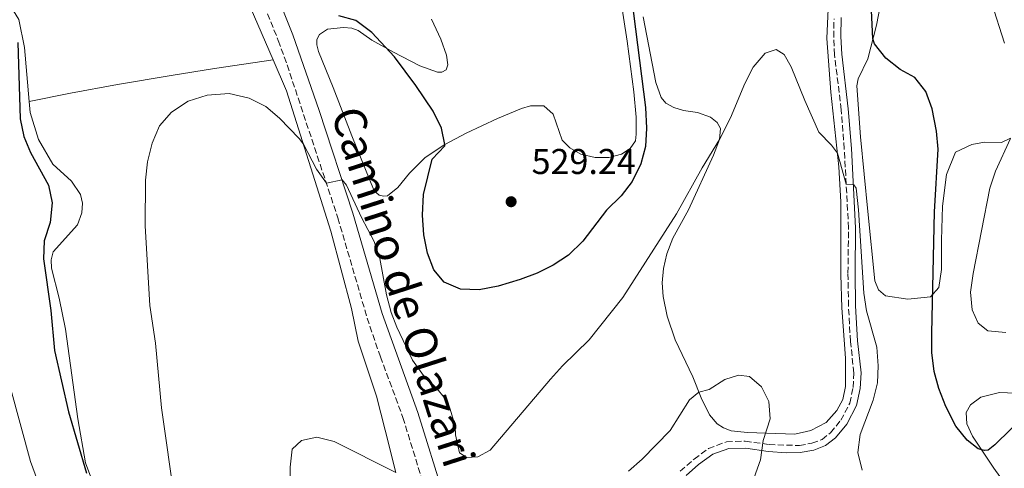
# Model space of a CAD drawing. Units: metres. Extents: x 604211 to 607663, y 4717649 to 4720014.
# Drawn here: x 604918 to 605194, y 4719482 to 4719608 of the extents above; entities that cross this region are included whole.
import ezdxf
from ezdxf.enums import TextEntityAlignment as Align

# ---------------------------------------------------------------- set-up
doc = ezdxf.new("R2010")
doc.units = ezdxf.units.M
doc.header["$MEASUREMENT"] = 0
doc.linetypes.add('DGN Style 3', pattern=[2.435890702152634, 1.739921930109024, -0.6959687720436097])
for name, color, linetype, lineweight in [('Camino', 7, 'DGN Style 3', 0), ('Cota de punto acotado terreno', 7, 'Continuous', 0), ('Curva de nivel directora', 30, 'Continuous', 30), ('Curva de nivel intermedia', 30, 'Continuous', 0), ('Línea de cambio de uso (parcela vista)', 92, 'Continuous', 0), ('Margen derecho', 7, 'Continuous', 0), ('Punto acotado terreno (símbolo)', 7, 'Continuous', 0)]:
    doc.layers.add(name, color=color, linetype=linetype, lineweight=lineweight)
doc.styles.add('Style-Arial', font='arial.ttf')

# ---------------------------------------------------------------- blocks, each defined once
blk = doc.blocks.new('5PATER')
at = {"layer": 'Punto acotado terreno (símbolo)', "linetype": 'Continuous', "lineweight": 0}
h = blk.add_hatch(color=51, dxfattribs=at)
edge = h.paths.add_edge_path()
edge.add_ellipse((0, 0), major_axis=(-0.1095731443231308, -0.1110710700762829), ratio=0.9994222409660317, start_angle=0, end_angle=360)

msp = doc.modelspace()

# ---------------------------------------------------------------- linework, layer by layer
at = {"layer": 'Camino', "color": 7, "linetype": 'DGN Style 3', "lineweight": 0}
for points in [[(604982.2999999998, 4719622.720000002, 522.529999999999), (604990.8599999984, 4719601.690000001, 521.6600000000036), (604993.3199999993, 4719594.9, 521.3500000000058), (605007.5100000005, 4719552.170000001, 519.5099999999948), (605015.719999998, 4719524.119999999, 518.8099999999977), (605019.4299999984, 4719513.290000002, 518.6300000000048), (605025.7299999994, 4719496.34, 518.1399999999995), (605031.5799999966, 4719477.350000001, 517.6199999999953), (605038.9699999985, 4719457.550000001, 516.779999999999), (605043.4200000009, 4719448.61, 516.429999999993), (605049.4400000002, 4719437.810000001, 515.7100000000064), (605059.7100000009, 4719422.4, 514.1900000000023), (605073.2800000006, 4719399.940000001, 511.8999999999942), (605080.2800000012, 4719388.28, 511.0599999999977), (605090.4099999989, 4719369.200000001, 509.8699999999953), (605103.7100000004, 4719344.250000002, 509.0299999999989), (605107.6199999999, 4719336.08, 508.75), (605111.1999999982, 4719327.01, 508.5), (605112.7499999994, 4719320.480000001, 508.3800000000047), (605112.8999999971, 4719316.480000001, 508.0700000000069), (605113.8599999981, 4719312.619999999, 508.1199999999953)], [(605103.3500000006, 4719481.290000001, 513.0399999999936), (605107.2199999974, 4719484.710000001, 513.1999999999972), (605111.2399999985, 4719487.650000002, 513.4499999999972), (605116.2699999999, 4719489.550000002, 513.6100000000006), (605121.5399999982, 4719489.720000002, 514.4100000000036), (605128.1900000002, 4719488.78, 515.1799999999931), (605136.6999999996, 4719488.49, 516.7299999999959), (605140.2100000009, 4719489.130000002, 517.529999999999), (605143.0399999984, 4719490.210000001, 517.779999999999), (605145.3999999987, 4719492.050000001, 518.0800000000017), (605148.2699999987, 4719495.570000002, 518.6199999999953), (605150.7899999978, 4719500.33, 518.8899999999995), (605151.749999999, 4719504.730000001, 518.8899999999995), (605151.9600000012, 4719508.730000002, 518.9499999999971), (605150.98, 4719517.59, 519.009999999995), (605150.4300000002, 4719527.500000001, 518.8899999999995), (605150.2800000004, 4719536.740000002, 518.8300000000017), (605150.4499999981, 4719549.310000001, 519.1999999999971), (605149.25, 4719571.42, 520.7400000000052), (605148.3700000015, 4719582.37, 521.1699999999984), (605146.5499999998, 4719597.689999999, 521.9199999999984), (605146.3199999996, 4719602.660000001, 522.3899999999995), (605146.3799999978, 4719607.790000001, 522.5599999999977)]]:
    msp.add_polyline3d(points, dxfattribs=at)
at = {"layer": 'Curva de nivel directora', "color": 30, "linetype": 'Continuous', "lineweight": 30, "flags": 128}
for points, elevation in [([(605089.7099999993, 4719613.680000001), (605093.6199999986, 4719582.980000001), (605093.9400000004, 4719577.190000001), (605093.6599999988, 4719572.07), (605092.3499999989, 4719567.24), (605089.8900000004, 4719562.26), (605086.8499999982, 4719558.279999999), (605082.7099999987, 4719554.300000001), (605076.0999999992, 4719545.640000002), (605072.0800000003, 4719541.660000001), (605067.8200000002, 4719538.869999999), (605063.3200000006, 4719536.689999999), (605058.5799999998, 4719534.859999999), (605052.4100000008, 4719533.050000001), (605047.0300000006, 4719532), (605041.8399999985, 4719532.240000002), (605037.2599999985, 4719534.199999999), (605034.3700000006, 4719537.57), (605032.6099999994, 4719542.250000001), (605031.5900000001, 4719547.390000002), (605031.1699999998, 4719552.900000001), (605031.4600000004, 4719558.690000001), (605033.89, 4719568.539999999), (605037.4399999996, 4719572.250000001), (605037.4899999987, 4719572.630000002)], 525.0000000000001), ([(605204.7800000008, 4719501.87), (605191.4199999989, 4719488.720000001), (605189.5399999992, 4719487.2), (605188.4599999995, 4719487.110000002), (605186.7599999985, 4719487.529999999), (605183.6499999994, 4719490.03), (605180.509999999, 4719493.920000002), (605177.7199999995, 4719499.42), (605175.7599999993, 4719504.390000002), (605174.3899999991, 4719509.199999999), (605173.7499999999, 4719514.539999999), (605173.7299999996, 4719519.860000002), (605174.4999999986, 4719553.770000001), (605175.5400000003, 4719571.370000001), (605175.0499999984, 4719576.34), (605173.8599999994, 4719582.58), (605172.0800000001, 4719587.45), (605168.98, 4719591.369999999), (605164.9400000009, 4719593.61), (605160.8899999985, 4719596.750000001), (605157.6699999999, 4719600.730000002), (605157.2799999987, 4719602.189999999), (605156.7600000001, 4719612.180000001)], 525.0000000000001), ([(605037.4899999987, 4719572.630000002), (605036.4999999985, 4719577.210000001), (605034.2000000008, 4719581.95), (605029.3100000002, 4719589.170000002), (605023.3299999988, 4719597.12), (605017.0500000002, 4719603.900000001), (605012.5300000006, 4719607.320000002), (605007.8300000001, 4719608.610000002)], 525.0000000000003), ([(604917.9899999992, 4719601.180000002), (604918.6299999985, 4719579.779999999), (604919.6199999986, 4719574.890000001), (604921.5399999986, 4719570.4), (604926.5299999998, 4719561.230000002), (604927.6099999994, 4719556.33), (604926.979999999, 4719550.86), (604925.2999999982, 4719545.720000002), (604925.1500000008, 4719540.720000002), (604927.1699999992, 4719526.2), (604928.2599999999, 4719515.010000001), (604932.1400000001, 4719497.940000001), (604937.1400000004, 4719480.740000002)], 525.0000000000001)]:
    msp.add_lwpolyline(points, dxfattribs=dict(at, elevation=elevation))
at = {"layer": 'Curva de nivel intermedia', "color": 30, "linetype": 'Continuous', "lineweight": 0, "flags": 128}
for points, elevation in [([(605194.070000002, 4719600.96), (605190.4700000011, 4719612.33), (605188.4700000007, 4719617.270000001), (605182.8, 4719626.699999998), (605180.870000001, 4719631.31), (605179.3800000002, 4719636.67), (605178.7300000021, 4719640.390000001), (605178.4600000016, 4719645.38), (605179.1400000011, 4719661.699999999), (605178.8000000013, 4719675.710000001), (605181.2000000018, 4719687.800000002), (605181.3899999997, 4719693.13), (605180.7100000002, 4719698.079999999), (605176.7000000002, 4719708.01), (605173.6500000014, 4719718.099999999), (605171.0099999994, 4719722.21)], 530.0000000000001), ([(604957.6300000001, 4719577.899999999), (604960.9500000017, 4719581.63), (604965.6299999999, 4719584.730000001), (604970.980000001, 4719586.42), (604977.1299999999, 4719586.850000001), (604982.690000001, 4719585.630000001), (604987.3800000004, 4719583.289999999), (604991.1800000002, 4719580.029999999), (604996.6699999998, 4719574.279999998), (604997.8600000012, 4719572.73), (605001.5800000007, 4719565.760000001), (605004.3099999996, 4719561.789999999), (605008.7100000007, 4719562.75), (605009.9500000012, 4719561.289999999), (605014.130000001, 4719552.199999999), (605017.6700000016, 4719545.539999999), (605019.2600000007, 4719540.8), (605021.1400000006, 4719530.619999999), (605022.4300000003, 4719525.699999999), (605024.0100000005, 4719521.600000001), (605028.4500000018, 4719512.310000001), (605031.4900000016, 4719508.079999999), (605035.3000000004, 4719504.369999999), (605037.2899999998, 4719501.930000001), (605038.9900000007, 4719498.689999999), (605040.3200000006, 4719493.869999998), (605040.4500000003, 4719491.439999999), (605041.5400000011, 4719486.430000001), (605043.6500000011, 4719485.17), (605046.72, 4719485.32), (605050.1700000011, 4719487.23), (605067.0500000012, 4719507.039999997), (605070.4000000017, 4719510.75), (605077.8600000006, 4719518.039999999), (605087.2500000005, 4719529.880000001), (605102.2599999999, 4719553.220000001), (605109.4700000006, 4719566.119999998), (605114.3200000008, 4719574.010000001), (605117.3899999997, 4719580.060000001), (605121.4600000001, 4719589.689999998), (605123.750000001, 4719594.279999999), (605127.0800000015, 4719598.210000001), (605130.1900000006, 4719599.23), (605132.4000000012, 4719597.830000001), (605134.4199999997, 4719594.390000001), (605138.1900000003, 4719584.930000001), (605142.1700000011, 4719576.100000001), (605145.7000000007, 4719572.460000002), (605147.3400000011, 4719570.17), (605149.7800000019, 4719561.55), (605151.9000000008, 4719561.399999999), (605152.5600000003, 4719560.4), (605153.2700000011, 4719554.41), (605154.7300000007, 4719531.079999999), (605155.5100000007, 4719526.140000001), (605158.3800000007, 4719515.980000001), (605158.7600000007, 4719510.769999999), (605158.5599999995, 4719505.989999999), (605157.3000000011, 4719501.15), (605153.6700000011, 4719491.559999999), (605153.0499999998, 4719486.59), (605154.2200000011, 4719481.640000001)], 520), ([(604961.9100000005, 4719472.84), (604958.1399999998, 4719499.009999999), (604956.4800000013, 4719517.140000001), (604954.9400000012, 4719527.669999998), (604953.550000001, 4719549.899999999), (604953.6900000017, 4719562.710000002), (604954.2599999994, 4719567.759999999), (604955.5600000003, 4719572.980000001), (604957.6300000001, 4719577.899999999)], 520), ([(605194.4400000009, 4719520.09), (605189.4699999999, 4719520.560000001), (605186.6900000015, 4719522.730000001), (605185.0599999998, 4719526.390000001), (605184.5500000002, 4719531.37), (605185.2800000011, 4719536.56), (605190.0000000017, 4719560.4), (605191.5599999997, 4719565.15), (605195.7800000019, 4719574.33)], 530.0000000000001), ([(605123.1299999997, 4719476.979999999), (605125.7699999994, 4719484.539999999), (605126.5300000015, 4719489.859999998), (605128.4800000007, 4719495.940000001), (605128.1299999999, 4719500.759999999), (605126.050000001, 4719504.91), (605122.7400000007, 4719507.8), (605119.6400000005, 4719508.16), (605115.8000000005, 4719506.930000001), (605111.4500000008, 4719504.159999999), (605108.5400000006, 4719503.41), (605105.9400000012, 4719501.3), (605100.560000001, 4719492.720000002), (605092.6700000009, 4719484.710000001), (605088.850000001, 4719481.36)], 515.0000000000001), ([(604915.9999999999, 4719504.289999999), (604921.5400000009, 4719483.990000002), (604929.9400000006, 4719461.310000001), (604932.7300000002, 4719456.720000001), (604938.630000001, 4719448.319999999), (604940.3400000011, 4719443.61), (604940.4700000007, 4719433.539999999), (604940.0199999991, 4719428.06), (604935.4800000017, 4719407.199999999), (604934.04, 4719396.800000001), (604933.28, 4719386.17), (604933.2000000018, 4719375.740000002), (604933.8000000009, 4719365.609999998), (604937.6299999999, 4719340.140000002), (604938.1000000014, 4719329.899999999), (604937.640000001, 4719324.800000001), (604933.9800000018, 4719304.210000001), (604933.4500000001, 4719299.159999999), (604933.4299999998, 4719294.15), (604934.3200000017, 4719289.179999999), (604936.0700000018, 4719284.369999999), (604940.910000001, 4719275.249999999)], 530.0000000000001), ([(605023.7699999991, 4719480.939999999), (605006.5300000014, 4719489.61), (605001.6200000007, 4719490.800000002), (604997.3899999995, 4719489.909999999), (604994.7000000007, 4719487.429999999), (604994.1700000009, 4719482.429999999), (604994.1700000009, 4719477.429999998)], 515.0000000000001)]:
    msp.add_lwpolyline(points, dxfattribs=dict(at, elevation=elevation))
at = {"layer": 'Línea de cambio de uso (parcela vista)', "color": 92, "linetype": 'Continuous', "lineweight": 0}
for points in [[(604921.1200000001, 4719584.640000001, 524.3899999999994), (604919.8499999996, 4719599.710000001, 524.6000000000058), (604918.2699999996, 4719607.59, 524.8399999999965), (604910.8499999996, 4719619.51, 525.3399999999965), (604899.4199999999, 4719642.970000001, 526.1999999999971), (604897.9600000001, 4719646.939999999, 526.3399999999965), (604890.5, 4719670.980000001, 527.4700000000012), (604888.7699999996, 4719677.560000001, 527.279999999999), (604883.6200000001, 4719691.74, 528.2200000000012), (604878.4800000006, 4719705.16, 528.7899999999936), (604876.2699999996, 4719714.369999999, 528.9799999999959), (604875.8499999996, 4719721.99, 529.070000000007), (604875.1699999999, 4719726.689999999, 529.070000000007), (604873.0800000001, 4719730.630000001, 529.1699999999983), (604865.8899999997, 4719739.529999999, 530.1100000000006), (604855.5599999996, 4719754.25, 531.5200000000041), (604852.1200000001, 4719764.67, 532.0800000000017), (604852.0999999996, 4719788.850000001, 532.4600000000064)], [(604916.5899999999, 4719744.930000001, 527.6399999999994), (604926.6699999999, 4719744.779999999, 528.0099999999948), (604931.3700000001, 4719744.25, 528.1300000000047), (604936.0999999996, 4719742.630000001, 528.3800000000047), (604939.8399999999, 4719738.970000001, 528.2599999999948), (604944.6100000005, 4719731.140000001, 527.8800000000047), (604948.8399999999, 4719721.550000001, 527.3899999999994), (604953.2199999997, 4719708.550000001, 526.3999999999943), (604963.6799999997, 4719674.310000001, 524.3000000000029), (604965.3099999996, 4719667.199999999, 523.8099999999977), (604967.3099999996, 4719652.99, 523.1900000000023), (604969.4400000004, 4719646.09, 522.9400000000023), (604973, 4719638.100000001, 522.4499999999971), (604982.9900000002, 4719611.15, 521.3399999999965), (604989.3799999999, 4719596.310000001, 520.9499999999971)], [(605195.7999999998, 4719574.380000001, 529.8899999999994), (605193.29, 4719573.199999999, 529.3999999999943), (605188.54, 4719573.27, 528.0399999999936), (605184.9600000001, 4719572.619999999, 526.4400000000023), (605180.4199999999, 4719570.51, 525.1999999999971), (605177.8499999996, 4719564.230000001, 525.1999999999971), (605176.7100000001, 4719555.359999999, 525.0800000000017), (605176.4800000006, 4719545.859999999, 524.9499999999971), (605176.4800000006, 4719537.720000001, 525.4499999999971), (605175.7599999999, 4719532.66, 525.4499999999971), (605173.4100000003, 4719530.039999999, 524.4600000000064), (605167.04, 4719529.4, 521.8600000000006), (605160.8200000003, 4719530.300000001, 521.8600000000006), (605158.8300000001, 4719532, 521.3699999999953), (605157.79, 4719534.5, 521.25), (605155.7999999998, 4719553.939999999, 521), (605153.7599999999, 4719574.810000001, 522.2299999999959), (605152.7599999999, 4719589, 522.929999999993), (605153.1799999997, 4719590.960000001, 523.070000000007), (605155.8700000001, 4719596.600000001, 524.1100000000006), (605158.2400000002, 4719605.980000001, 525.7200000000012), (605161.1699999999, 4719621.029999999, 526.5800000000017)], [(605086.4400000004, 4719614.859999999, 526.4900000000052), (605088.4800000006, 4719601.529999999, 526.1199999999953), (605090.3499999996, 4719587.4, 526.1199999999953), (605091.0199999996, 4719580.26, 526.1199999999953), (605091, 4719575.539999999, 526.179999999993), (605090.7999999998, 4719573.640000001, 526.2400000000052), (605089.2999999998, 4719571.49, 526.179999999993), (605086.8700000001, 4719569.9, 526.3699999999953), (605083.3799999999, 4719569.02, 526.7299999999959), (605079.4900000002, 4719568.970000001, 527.3399999999965), (605075.5599999996, 4719569.980000001, 527.4700000000012), (605072.4800000006, 4719571.710000001, 527.5899999999965), (605070.2800000003, 4719573.810000001, 527.3999999999943), (605067.7599999999, 4719581.140000001, 527.279999999999), (605065.2000000002, 4719583.49, 526.9100000000036), (605061.4500000002, 4719583.449999999, 526.9100000000036), (605058.9100000003, 4719582.699999999, 526.9100000000036), (605052.2199999997, 4719579.92, 526.5399999999936), (605043.4699999997, 4719575.810000001, 525.679999999993), (605037.4900000002, 4719572.630000001, 525), (605031.9699999997, 4719568.960000001, 524.320000000007), (605027.5700000003, 4719564.630000001, 523.4499999999971), (605024.3200000003, 4719560.630000001, 522.6499999999943), (605021.4600000001, 4719558.26, 522.2200000000012), (605020.2699999996, 4719558.210000001, 522.2200000000012), (605019.0800000001, 4719558.439999999, 522.2200000000012), (605017.6500000004, 4719559.689999999, 522.2200000000012), (605011.4100000003, 4719575.02, 522.5200000000041), (605006.1799999997, 4719588.609999999, 522.7700000000041), (605002.0599999996, 4719598.600000001, 523.1999999999971), (605001.6600000003, 4719600.480000001, 523.3300000000017), (605001.6699999999, 4719602, 523.3300000000017), (605002.4100000003, 4719603.350000001, 523.4499999999971), (605004.6100000005, 4719604.84, 523.820000000007)], [(605144.7400000002, 4719610.539999999, 522.029999999999), (605144.3600000005, 4719602.27, 521.5899999999965), (605145.4900000002, 4719587.27, 521.0399999999936), (605147.75, 4719566.41, 519.929999999993), (605148.2699999996, 4719556.640000001, 519.3099999999977), (605148.2999999998, 4719536.26, 518.4400000000023), (605148.5499999998, 4719526.970000001, 518.3800000000047), (605149.5899999999, 4719512.9, 518.3800000000047), (605149.6100000005, 4719505.02, 518.1999999999971), (605148.8099999996, 4719501.380000001, 518.070000000007), (605147.1500000004, 4719498.32, 517.6399999999994), (605144.2000000002, 4719494.939999999, 517.1499999999943), (605139.9100000003, 4719492.66, 516.3999999999943), (605135.4600000001, 4719491.66, 515.7200000000012), (605122.1500000004, 4719492.100000001, 514.429999999993), (605117.6399999997, 4719492.57, 514.3699999999953), (605115.4100000003, 4719493.460000001, 514.429999999993), (605113.7199999997, 4719494.58, 514.4900000000052), (605111.5099999999, 4719497.050000001, 514.5500000000029), (605109.1699999999, 4719501.789999999, 514.8600000000006), (605106.8899999997, 4719507.65, 515.5399999999936), (605101.9299999997, 4719518.050000001, 516.9600000000064), (605099.7100000001, 4719524.609999999, 517.9499999999971), (605098.5700000003, 4719530.15, 518.4400000000023), (605098.2999999998, 4719533.960000001, 519.1199999999953), (605098.6500000004, 4719537.970000001, 519.1900000000023), (605099.5899999999, 4719542.109999999, 519.1900000000023), (605101.2300000006, 4719546.42, 519.1199999999953), (605105.6699999999, 4719554.350000001, 519.25), (605112.6600000003, 4719569.619999999, 519.8000000000029), (605114.3200000003, 4719574.01, 520.0500000000029), (605114.6200000001, 4719577.08, 520.4199999999983), (605113.7199999997, 4719578.789999999, 520.6699999999983), (605111.7800000003, 4719580.25, 521.1000000000058), (605108.1399999997, 4719581.59, 521.529999999999), (605104.2800000003, 4719582.100000001, 522.2100000000064), (605101.5300000003, 4719582.99, 522.5800000000017), (605099.3499999996, 4719584.189999999, 522.8300000000017), (605098.04, 4719585.789999999, 522.9499999999971), (605096.4900000002, 4719590, 523.1999999999971), (605092.9500000002, 4719608.289999999, 524.1300000000047)], [(605023.0599999996, 4719598.41, 525.1199999999953), (605030.4800000006, 4719594.609999999, 525.679999999993), (605035.4299999997, 4719592.83, 525.8600000000006), (605036.6100000005, 4719592.83, 526.0500000000029), (605037.8499999996, 4719593.52, 526.3500000000058), (605038.2999999998, 4719594.869999999, 526.4799999999959), (605037.9000000004, 4719597.57, 527.1600000000036), (605036.3499999996, 4719602.08, 528.0200000000041), (605033.7400000002, 4719607.699999999, 529.3800000000047)], [(605004.6100000005, 4719604.84, 523.820000000007), (605009.0999999996, 4719605.34, 524.1300000000047), (605011.4199999999, 4719605.109999999, 524.25), (605013.1799999997, 4719604.480000001, 524.5), (605016.9900000002, 4719601.82, 524.929999999993), (605023.0599999996, 4719598.41, 525.1199999999953)], [(604921.1200000001, 4719584.640000001, 524.3899999999994), (604932.6900000004, 4719587, 522.5399999999936), (604945.8700000001, 4719589.42, 521.0599999999977), (604960.8700000001, 4719591.880000001, 520.3099999999977), (604972.9699999997, 4719593.850000001, 520.3099999999977), (604989.3799999999, 4719596.310000001, 520.9499999999971)], [(604989.3799999999, 4719596.310000001, 520.9499999999971), (604993.1100000005, 4719587.66, 520.7200000000012), (605005.5899999999, 4719548.390000001, 518.8699999999953), (605011.3399999999, 4719526.83, 517.5099999999948), (605013.25, 4719517.689999999, 516.8899999999994), (605018.3200000003, 4719502.300000001, 516.0200000000041), (605020.7400000002, 4719492.810000001, 515.279999999999), (605023.7699999996, 4719480.939999999, 515.0399999999936)], [(604939.79, 4719475.939999999, 524.9900000000052), (604936.8499999996, 4719483.66, 524.8699999999953), (604934.79, 4719495.92, 524.9700000000012), (604931.3399999999, 4719521, 524.2299999999959), (604929.5099999999, 4719529.720000001, 524.1000000000058), (604927.4000000004, 4719538.07, 524.3500000000058), (604927.25, 4719540.430000001, 524.2299999999959), (604927.8499999996, 4719542.59, 524.1000000000058), (604934.6699999999, 4719550.17, 523.3600000000006), (604935.9100000003, 4719553.529999999, 523.1100000000006), (604936.0700000003, 4719556.26, 523.1100000000006), (604935.4800000006, 4719558.689999999, 522.9900000000052), (604932.9400000004, 4719562.369999999, 523.1100000000006), (604927.7100000001, 4719567.17, 523.6100000000006), (604923.7599999999, 4719574.039999999, 523.8600000000006), (604921.3799999999, 4719581.619999999, 524.3500000000058), (604921.1200000001, 4719584.640000001, 524.3899999999994)], [(605196.4500000002, 4719474.800000001, 523.6100000000006), (605191.0700000003, 4719482.140000001, 524.2299999999959), (605185.1500000004, 4719491.08, 525.279999999999), (605183.5499999998, 4719494.57, 525.7100000000064), (605183.3899999997, 4719497.680000001, 526.0800000000017), (605184.5899999999, 4719499.890000001, 526.0800000000017), (605187.5, 4719502.050000001, 526.0800000000017), (605192.6900000004, 4719503.27, 525.9600000000064), (605197.1900000004, 4719503.16, 525.8899999999994)]]:
    msp.add_polyline3d(points, dxfattribs=at)
at = {"layer": 'Margen derecho', "color": 7, "linetype": 'Continuous', "lineweight": 0}
for points in [[(604940.0799999973, 4719831.550000003, 535.3000000000029), (604940.949999999, 4719823.77, 535.1999999999971), (604943.2199999976, 4719801.08, 535.4199999999984), (604944.3999999978, 4719791.150000001, 535.1499999999943), (604945.9899999971, 4719781.280000002, 534.7299999999958), (604950.149999999, 4719760.580000001, 533.4700000000014), (604955.7100000001, 4719734.410000001, 530.7100000000065), (604961.8299999977, 4719713.28, 528.0899999999965), (604966.1099999984, 4719698.279999999, 526.779999999999), (604969.8599999989, 4719683.270000001, 525.7899999999937), (604975.079999998, 4719660, 524.6499999999943), (604977.7399999978, 4719650.380000002, 524.0700000000071), (604984.5399999995, 4719629.330000001, 522.8099999999978), (604994.9299999987, 4719603.26, 521.6600000000036), (605002.2899999992, 4719582.150000001, 520.729999999996), (605011.6799999991, 4719553.470000002, 519.5099999999948), (605019.8900000011, 4719525.439999999, 518.8099999999977), (605029.8700000012, 4719497.750000001, 518.1399999999995), (605037.3099999976, 4719474.02, 517.4499999999971), (605042.6599999988, 4719460.020000001, 516.8099999999978), (605047.2899999977, 4719450.640000002, 516.429999999993), (605052.089999999, 4719441.890000002, 515.8699999999953), (605063.3999999989, 4719424.750000002, 514.1900000000023), (605065.6299999973, 4719421.040000001, 513.8099999999977)], [(605148.3999999984, 4719608.100000001, 522.5700000000071), (605148.3, 4719602.830000001, 522.3999999999943), (605148.5300000003, 4719597.850000001, 521.9199999999984), (605150.3500000021, 4719582.570000002, 521.1699999999984), (605151.2300000003, 4719571.560000001, 520.7400000000052), (605152.4400000018, 4719549.350000001, 519.1999999999971), (605152.2699999998, 4719536.75, 518.8300000000017), (605152.4200000018, 4719527.57, 518.8899999999995), (605152.9600000003, 4719517.750000001, 519.009999999995), (605153.9499999983, 4719508.790000002, 518.9499999999971), (605153.7199999981, 4719504.470000002, 518.8899999999995), (605152.670000002, 4719499.65, 518.8899999999995), (605149.9299999995, 4719494.460000004, 518.6199999999953), (605146.8000000002, 4719490.62, 518.0800000000017), (605144.0199999998, 4719488.460000001, 517.779999999999), (605140.7399999984, 4719487.2, 517.529999999999), (605136.8999999984, 4719486.51, 516.7299999999959), (605133.1200000009, 4719486.430000001, 516.1100000000007), (605127.98, 4719486.800000001, 515.1799999999931), (605121.6599999989, 4719487.710000004, 514.4400000000023), (605116.9600000005, 4719487.620000001, 513.6399999999995), (605112.4899999979, 4719486.070000002, 513.4700000000012), (605108.4600000002, 4719483.15, 513.1999999999972), (605104.98, 4719480.100000001, 513.0500000000029)]]:
    msp.add_polyline3d(points, dxfattribs=at)

# ---------------------------------------------------------------- block references
at = {"layer": 'Punto acotado terreno (símbolo)', "color": 7, "linetype": 'Continuous', "lineweight": 0, "xscale": 10, "yscale": 10, "zscale": 10}
msp.add_blockref('5PATER', (605056.0100000016, 4719556.640000001, 529.2400000000052), dxfattribs=at)

# ---------------------------------------------------------------- texts
at = {"color": 7, "linetype": 'Continuous', "lineweight": 0, "style": 'Style-Arial'}
msp.add_text('Camino de Olazari', height=9, rotation=287.8099999999999, dxfattribs=at).set_placement((605021.5380877635, 4719531.498741038, 520.320000000007), align=Align.CENTER)
at = {"layer": 'Cota de punto acotado terreno', "color": 7, "linetype": 'Continuous', "lineweight": 0, "style": 'Style-Arial'}
msp.add_text('529.24', height=7.000000000000002, dxfattribs=at).set_placement((605061.7499999999, 4719564.390000001, 529.2400000000052))

doc.saveas('drawing.dxf')
